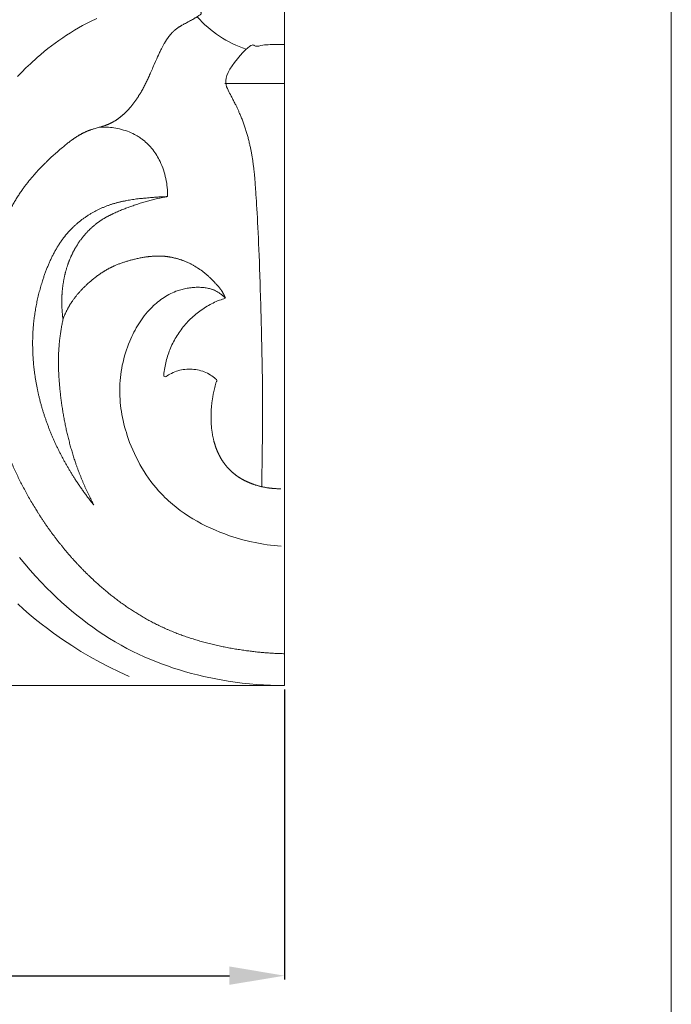
# Model space of a CAD drawing. Units: millimetres. Extents: x 0 to 1100, y 23 to 2949.
# Drawn here: x 1017 to 1100, y 1143 to 1268 of the extents above; entities that cross this region are included whole.
import ezdxf

# ---------------------------------------------------------------- set-up
doc = ezdxf.new("R2010")
doc.units = ezdxf.units.MM
doc.layers.get('0').update_dxf_attribs({"lineweight": 5})
doc.styles.add('Arial', font='arial.ttf')
doc.dimstyles.new('Default', dxfattribs={"dimtxt": 10, "dimasz": 7, "dimexe": 0.5, "dimexo": 0.5, "dimgap": 0.25, "dimtad": 1, "dimtoh": 1, "dimdec": 0, "dimzin": 1, "dimdsep": 46, "dimtxsty": 'Arial', "dimcen": 0.5, "dimazin": 0, "dimtfac": 1, "dimtdec": 4, "dimtix": 1, "dimtmove": 1, "dimatfit": 3, "dimfxl": 1, "dimtolj": 1, "dimtzin": 1, "dimarcsym": 0})

# ---------------------------------------------------------------- blocks, each defined once
blk = doc.blocks.new('*D2469')
at = {"color": 0, "lineweight": -2, "transparency": 16777216}
for p, q in [((959.88, 1183.14), (959.88, 1146.28)), ((1050.89, 1183.13), (1050.89, 1146.28)), ((966.88, 1146.78), (1043.89, 1146.78))]:
    blk.add_line(p, q, dxfattribs=at)
at = {"color": 0, "transparency": 16777216}
for points in [[(966.88, 1147.95), (966.88, 1145.62), (959.88, 1146.78)], [(1043.89, 1147.95), (1043.89, 1145.62), (1050.89, 1146.78)]]:
    blk.add_solid(points, dxfattribs=at)
at = {"layer": 'Defpoints', "color": 0, "transparency": 16777216}
for p in [(959.88, 1183.64), (1050.89, 1183.63), (1050.89, 1146.78)]:
    blk.add_point(p, dxfattribs=at)
at = {"color": 0, "transparency": 16777216, "insert": (1005.38, 1152.14), "char_height": 10, "attachment_point": 5, "style": 'Arial'}
blk.add_mtext('\\A1;91', dxfattribs=at)
blk = doc.blocks.new('KL-041_289_360b')
blk.add_line((-7.6, 76.42), (0, 76.42))
for points in [[(0, 289.29), (0, 0)], [(-91.01, 0), (0, 0)], [(0, -0.01), (-0.9, 0), (-1.79, 0.02), (-2.69, 0.07), (-3.58, 0.13), (-4.47, 0.21), (-5.37, 0.3), (-6.26, 0.42), (-7.15, 0.55), (-8.71, 0.82), (-10.27, 1.14), (-11.05, 1.33), (-11.82, 1.52), (-12.59, 1.74), (-13.35, 1.96), (-14.11, 2.2), (-14.86, 2.46), (-15.61, 2.73), (-16.35, 3.01), (-17.09, 3.31), (-17.82, 3.62), (-18.54, 3.95), (-19.25, 4.3), (-20.01, 4.69), (-20.76, 5.09), (-21.49, 5.52), (-22.22, 5.96), (-22.94, 6.41), (-23.65, 6.88), (-24.34, 7.37), (-25.03, 7.87), (-25.71, 8.39), (-26.38, 8.92), (-27.04, 9.46), (-27.69, 10.02), (-28.33, 10.58), (-28.95, 11.16), (-29.57, 11.75), (-30.18, 12.36), (-30.9, 13.1), (-31.61, 13.87), (-32.31, 14.64), (-32.98, 15.43), (-33.64, 16.24)], [(-33.9, 77.29), (-33.38, 77.85), (-32.84, 78.39), (-32.28, 78.92), (-31.42, 79.71), (-30.97, 80.1), (-30.52, 80.47), (-30.06, 80.84), (-29.6, 81.2), (-29.13, 81.55), (-28.65, 81.89), (-28.17, 82.23), (-27.68, 82.55), (-27.19, 82.87), (-26.69, 83.17), (-26.18, 83.47), (-25.67, 83.76), (-25.15, 84.03), (-24.63, 84.3), (-23.84, 84.68)], [(-19.73, 1.13), (-20.99, 1.7), (-22.23, 2.3), (-23.46, 2.94), (-24.67, 3.62), (-25.86, 4.32), (-27.03, 5.06), (-28.19, 5.83), (-29.32, 6.63), (-30.11, 7.21), (-30.89, 7.81), (-31.65, 8.42), (-32.41, 9.05), (-33.15, 9.69), (-33.88, 10.35)], [(-23.43, 70.88), (-23.21, 70.89), (-22.99, 70.89), (-22.78, 70.89), (-22.56, 70.88), (-22.34, 70.86), (-22.12, 70.84), (-21.9, 70.82), (-21.68, 70.79), (-21.44, 70.75), (-21.19, 70.7), (-20.94, 70.65), (-20.69, 70.58), (-20.45, 70.51), (-20.2, 70.44), (-19.96, 70.35), (-19.73, 70.26), (-19.49, 70.16), (-19.26, 70.06), (-19.04, 69.94), (-18.81, 69.82), (-18.7, 69.76), (-18.6, 69.69), (-18.49, 69.63), (-18.38, 69.56), (-18.28, 69.49), (-18.18, 69.41), (-18.08, 69.34), (-17.98, 69.26), (-17.8, 69.13), (-17.64, 68.98), (-17.48, 68.83), (-17.32, 68.68), (-17.17, 68.52), (-17.02, 68.36), (-16.88, 68.19), (-16.74, 68.02), (-16.61, 67.84), (-16.48, 67.66), (-16.36, 67.48), (-16.24, 67.29), (-16.13, 67.1), (-16.02, 66.91), (-15.91, 66.71), (-15.81, 66.51), (-15.69, 66.25), (-15.58, 65.99), (-15.47, 65.72), (-15.38, 65.45), (-15.29, 65.17), (-15.21, 64.9), (-15.14, 64.62), (-15.07, 64.34), (-15.02, 64.06), (-14.97, 63.77), (-14.93, 63.49), (-14.9, 63.2), (-14.88, 62.92), (-14.86, 62.63), (-14.85, 62.35), (-14.85, 62.06)], [(-0.44, 17.67), (-0.89, 17.71), (-1.33, 17.75), (-1.77, 17.8), (-2.22, 17.86), (-2.66, 17.92), (-3.1, 18), (-3.53, 18.08), (-4.41, 18.26), (-5.28, 18.48), (-6.14, 18.73), (-6.99, 19), (-7.6, 19.22), (-8.2, 19.45), (-8.79, 19.69), (-9.38, 19.96), (-9.96, 20.23), (-10.53, 20.52), (-11.1, 20.83), (-11.65, 21.16), (-12.19, 21.5), (-12.73, 21.85), (-13.25, 22.22), (-13.75, 22.61), (-14.25, 23.02), (-14.73, 23.44), (-14.96, 23.65), (-15.19, 23.87), (-15.42, 24.1), (-15.64, 24.33), (-15.99, 24.7), (-16.32, 25.09), (-16.65, 25.48), (-16.96, 25.89), (-17.27, 26.31), (-17.56, 26.73), (-17.84, 27.16), (-18.11, 27.6), (-18.37, 28.05), (-18.61, 28.5), (-18.85, 28.96), (-19.07, 29.42), (-19.28, 29.89), (-19.48, 30.37), (-19.67, 30.85), (-19.85, 31.34), (-19.97, 31.71), (-20.09, 32.09), (-20.21, 32.46), (-20.31, 32.84), (-20.41, 33.22), (-20.5, 33.61), (-20.58, 33.99), (-20.65, 34.38), (-20.71, 34.76), (-20.77, 35.15), (-20.82, 35.54), (-20.86, 35.93), (-20.89, 36.32), (-20.91, 36.71), (-20.92, 37.1), (-20.92, 37.5), (-20.92, 37.89), (-20.9, 38.29), (-20.87, 38.69), (-20.84, 39.08), (-20.79, 39.48), (-20.73, 39.87), (-20.67, 40.27), (-20.6, 40.66), (-20.51, 41.05), (-20.42, 41.44), (-20.31, 41.82), (-20.2, 42.21), (-20.08, 42.59), (-19.95, 42.96), (-19.81, 43.34), (-19.66, 43.71), (-19.54, 44), (-19.41, 44.28), (-19.28, 44.56), (-19.14, 44.84), (-18.99, 45.11), (-18.84, 45.38), (-18.69, 45.65), (-18.52, 45.91), (-18.35, 46.17), (-18.18, 46.43), (-18, 46.68), (-17.81, 46.93), (-17.61, 47.17), (-17.41, 47.41), (-17.21, 47.64), (-16.99, 47.86), (-16.82, 48.04), (-16.64, 48.21), (-16.46, 48.37), (-16.28, 48.53), (-16.09, 48.69), (-15.9, 48.84), (-15.7, 48.99), (-15.51, 49.13), (-15.3, 49.26), (-15.1, 49.39), (-14.89, 49.52), (-14.68, 49.63), (-14.46, 49.74), (-14.25, 49.85), (-14.02, 49.94), (-13.8, 50.03), (-13.65, 50.09), (-13.49, 50.14), (-13.34, 50.19), (-13.18, 50.24), (-13.02, 50.28), (-12.86, 50.32), (-12.7, 50.36), (-12.54, 50.39), (-12.38, 50.42), (-12.21, 50.45), (-12.05, 50.47), (-11.88, 50.49), (-11.72, 50.5), (-11.55, 50.52), (-11.39, 50.53), (-11.22, 50.54), (-10.94, 50.54), (-10.79, 50.54), (-10.65, 50.53), (-10.51, 50.53), (-10.37, 50.52), (-10.22, 50.5), (-10.08, 50.49), (-9.94, 50.47), (-9.8, 50.44), (-9.67, 50.41), (-9.53, 50.38), (-9.39, 50.34), (-9.33, 50.32), (-9.26, 50.3), (-9.19, 50.28), (-9.13, 50.25), (-9.06, 50.23), (-9, 50.2), (-8.89, 50.16), (-8.79, 50.11), (-8.69, 50.06), (-8.59, 50), (-8.49, 49.94), (-8.39, 49.88), (-8.3, 49.82), (-8.2, 49.76), (-8.11, 49.69), (-8.02, 49.62), (-7.93, 49.55), (-7.84, 49.47), (-7.76, 49.4), (-7.67, 49.32), (-7.59, 49.24), (-7.51, 49.16)]]:
    blk.add_lwpolyline(points)
blk.add_arc((-0.49, 94.17), 14.09, 221.1774, 251.8262)
for points in [[(0.01, 4.02), (-0.2, 4.02), (-0.61, 4.04), (-1.24, 4.06), (-1.87, 4.11), (-2.49, 4.14), (-3.12, 4.21), (-3.74, 4.26), (-4.37, 4.35), (-4.97, 4.42), (-5.71, 4.54), (-6.42, 4.64), (-7.1, 4.78), (-7.89, 4.92), (-8.12, 4.98), (-8.51, 5.06), (-8.85, 5.14), (-9.2, 5.22), (-9.55, 5.31), (-9.9, 5.39), (-10.25, 5.49), (-10.59, 5.58), (-10.94, 5.68), (-11.28, 5.78), (-11.62, 5.89), (-11.97, 6), (-12.31, 6.12), (-12.65, 6.23), (-12.98, 6.35), (-13.32, 6.47), (-13.66, 6.6), (-13.99, 6.73), (-14.32, 6.87), (-14.65, 7), (-14.98, 7.15), (-15.31, 7.29), (-15.63, 7.45), (-15.96, 7.6), (-16.24, 7.74), (-16.53, 7.88), (-16.81, 8.03), (-17.1, 8.18), (-17.38, 8.33), (-17.66, 8.49), (-17.94, 8.65), (-18.22, 8.81), (-18.49, 8.98), (-18.77, 9.15), (-19.04, 9.32), (-19.31, 9.49), (-19.58, 9.67), (-19.85, 9.85), (-20.12, 10.03), (-20.38, 10.22), (-20.64, 10.4), (-20.91, 10.59), (-21.17, 10.79), (-21.42, 10.98), (-21.68, 11.18), (-21.94, 11.38), (-22.17, 11.56), (-22.51, 11.84), (-23.05, 12.29), (-23.52, 12.7), (-24.02, 13.15), (-24.43, 13.53), (-24.7, 13.79), (-25, 14.08), (-25.29, 14.37), (-25.59, 14.66), (-25.87, 14.96), (-26.16, 15.26), (-26.44, 15.56), (-26.72, 15.86), (-26.99, 16.17), (-27.27, 16.48), (-27.54, 16.79), (-27.8, 17.11), (-28.06, 17.42), (-28.32, 17.74), (-28.58, 18.07), (-28.84, 18.39), (-29.09, 18.72), (-29.34, 19.05), (-29.58, 19.38), (-29.82, 19.71), (-30.06, 20.05), (-30.3, 20.39), (-30.53, 20.73), (-30.76, 21.07), (-30.98, 21.41), (-31.22, 21.78), (-31.4, 22.06), (-31.77, 22.67), (-32.22, 23.41), (-32.59, 24.08), (-32.96, 24.73), (-33.3, 25.4), (-33.65, 26.07), (-33.97, 26.75), (-34.3, 27.42), (-34.6, 28.11), (-34.9, 28.8), (-35.18, 29.5), (-35.46, 30.2), (-35.72, 30.9), (-35.97, 31.62), (-36.2, 32.31), (-36.45, 33.11), (-36.57, 33.5), (-36.67, 33.85), (-36.77, 34.23), (-36.85, 34.52), (-37.01, 35.18), (-37.18, 35.85), (-37.32, 36.53), (-37.47, 37.2), (-37.58, 37.88), (-37.71, 38.56), (-37.8, 39.24), (-37.91, 39.93), (-37.98, 40.61), (-38.06, 41.3), (-38.11, 41.99), (-38.17, 42.68), (-38.19, 43.37), (-38.23, 44.06), (-38.23, 44.74), (-38.25, 45.46), (-38.23, 46.03), (-38.23, 46.62), (-38.19, 47.21), (-38.17, 47.8), (-38.12, 48.38), (-38.08, 48.97), (-38.01, 49.55), (-37.96, 50.13), (-37.87, 50.71), (-37.79, 51.3), (-37.69, 51.85), (-37.57, 52.53), (-37.52, 52.73), (-37.46, 53.04), (-37.4, 53.32), (-37.33, 53.61), (-37.26, 53.9), (-37.2, 54.18), (-37.12, 54.47), (-37.05, 54.76), (-36.97, 55.03), (-36.89, 55.3), (-36.81, 55.57), (-36.73, 55.84), (-36.64, 56.11), (-36.55, 56.39), (-36.46, 56.65), (-36.37, 56.92), (-36.27, 57.19), (-36.17, 57.46), (-36.06, 57.72), (-35.96, 57.99), (-35.85, 58.25), (-35.75, 58.51), (-35.63, 58.77), (-35.52, 59.03), (-35.4, 59.29), (-35.28, 59.55), (-35.15, 59.8), (-35.03, 60.05), (-34.89, 60.3), (-34.76, 60.55), (-34.63, 60.8), (-34.49, 61.05), (-34.35, 61.29), (-34.21, 61.54), (-34.06, 61.78), (-33.91, 62.02), (-33.76, 62.25), (-33.6, 62.49), (-33.44, 62.72), (-33.28, 62.95), (-33.16, 63.13), (-33.02, 63.32), (-32.88, 63.5), (-32.74, 63.68), (-32.6, 63.86), (-32.45, 64.05), (-32.31, 64.22), (-32.16, 64.4), (-32.01, 64.58), (-31.86, 64.75), (-31.71, 64.92), (-31.53, 65.12), (-31.18, 65.5), (-30.87, 65.83), (-30.54, 66.16), (-30.21, 66.49), (-29.87, 66.81), (-29.54, 67.13), (-29.19, 67.44), (-28.84, 67.75), (-28.47, 68.07), (-28.17, 68.33), (-28, 68.46), (-27.8, 68.63), (-27.6, 68.79), (-27.41, 68.94), (-27.2, 69.1), (-27.03, 69.23), (-26.95, 69.29), (-26.84, 69.36), (-26.74, 69.43), (-26.64, 69.5), (-26.53, 69.57), (-26.43, 69.64), (-26.32, 69.71), (-26.22, 69.77), (-26.11, 69.84), (-26, 69.9), (-25.89, 69.96), (-25.78, 70.02), (-25.67, 70.08), (-25.56, 70.14), (-25.45, 70.19), (-25.34, 70.24), (-25.22, 70.3), (-25.14, 70.33), (-25.09, 70.35), (-25.03, 70.38), (-24.98, 70.4), (-24.9, 70.43), (-24.82, 70.46), (-24.73, 70.49), (-24.66, 70.52), (-24.5, 70.57), (-24.38, 70.61), (-23.98, 70.73), (-23.36, 70.91), (-23.11, 70.99), (-22.94, 71.04), (-22.83, 71.08), (-22.75, 71.1), (-22.66, 71.14), (-22.58, 71.17), (-22.49, 71.2), (-22.41, 71.23), (-22.33, 71.27), (-22.24, 71.31), (-22.18, 71.33), (-22.14, 71.35), (-22.09, 71.38), (-22.04, 71.4), (-21.99, 71.42), (-21.94, 71.45), (-21.89, 71.47), (-21.85, 71.5), (-21.8, 71.52), (-21.75, 71.55), (-21.7, 71.58), (-21.67, 71.6), (-21.58, 71.65), (-21.48, 71.71), (-21.39, 71.77), (-21.3, 71.83), (-21.21, 71.89), (-21.12, 71.95), (-21.04, 72.02), (-20.95, 72.08), (-20.86, 72.15), (-20.78, 72.22), (-20.69, 72.29), (-20.61, 72.36), (-20.53, 72.43), (-20.45, 72.5), (-20.37, 72.58), (-20.29, 72.65), (-20.21, 72.73), (-20.13, 72.81), (-20.05, 72.89), (-19.97, 72.96), (-19.9, 73.04), (-19.82, 73.12), (-19.75, 73.21), (-19.68, 73.29), (-19.61, 73.37), (-19.54, 73.45), (-19.44, 73.57), (-19.35, 73.67), (-19.27, 73.79), (-19.18, 73.9), (-19.09, 74.02), (-19.01, 74.13), (-18.92, 74.25), (-18.84, 74.36), (-18.76, 74.48), (-18.68, 74.6), (-18.6, 74.72), (-18.53, 74.84), (-18.45, 74.96), (-18.38, 75.08), (-18.3, 75.21), (-18.24, 75.3), (-18.08, 75.59), (-17.94, 75.82), (-17.81, 76.08), (-17.68, 76.33), (-17.56, 76.59), (-17.43, 76.83), (-17.3, 77.12), (-17.24, 77.25), (-16.52, 78.89), (-15.92, 80.27), (-15.94, 80.19), (-15.8, 80.49), (-15.7, 80.69), (-15.58, 80.93), (-15.5, 81.07), (-15.41, 81.25), (-15.32, 81.41), (-15.23, 81.57), (-15.19, 81.63), (-15.14, 81.72), (-15.09, 81.8), (-15.04, 81.88), (-14.99, 81.96), (-14.94, 82.03), (-14.88, 82.11), (-14.83, 82.19), (-14.78, 82.26), (-14.72, 82.34), (-14.67, 82.41), (-14.61, 82.49), (-14.55, 82.56), (-14.49, 82.63), (-14.43, 82.7), (-14.37, 82.77), (-14.31, 82.84), (-14.25, 82.9), (-14.22, 82.92), (-14.19, 82.96), (-14.16, 82.99), (-14.13, 83.02), (-14.09, 83.05), (-14.06, 83.08), (-14.03, 83.11), (-13.99, 83.15), (-13.96, 83.18), (-13.92, 83.21), (-13.89, 83.23), (-13.85, 83.26), (-13.82, 83.29), (-13.78, 83.32), (-13.74, 83.35), (-13.71, 83.38), (-13.67, 83.41), (-13.63, 83.43), (-13.6, 83.46), (-13.54, 83.5), (-13.46, 83.55), (-13.39, 83.6), (-13.31, 83.65), (-13.23, 83.7), (-13.15, 83.75), (-13.05, 83.81), (-13.05, 83.81), (-12.67, 84.01), (-11.84, 84.45), (-11.52, 84.63), (-11.51, 84.64), (-11.41, 84.7), (-11.34, 84.74), (-11.24, 84.8), (-11.17, 84.84), (-10.97, 84.98), (-10.61, 85.19), (-10.56, 85.35), (-10.65, 85.49), (-10.7, 85.63), (-10.76, 85.77), (-10.83, 85.91), (-10.89, 86.05), (-10.96, 86.18), (-11.03, 86.32), (-11.1, 86.44), (-11.17, 86.56), (-11.23, 86.68), (-11.3, 86.79), (-11.37, 86.91), (-11.44, 87.02), (-11.52, 87.13), (-11.59, 87.24), (-11.67, 87.35), (-11.75, 87.46), (-11.83, 87.57), (-11.91, 87.68), (-11.99, 87.78), (-12.08, 87.89), (-12.16, 87.99), (-12.25, 88.1), (-12.34, 88.2), (-12.43, 88.3), (-12.52, 88.4), (-12.61, 88.5), (-12.71, 88.59), (-12.8, 88.69), (-12.9, 88.78), (-12.99, 88.88), (-13.09, 88.97), (-13.19, 89.06), (-13.29, 89.15), (-13.4, 89.24), (-13.5, 89.32), (-13.6, 89.41), (-13.71, 89.49), (-13.82, 89.57), (-13.92, 89.65), (-14.02, 89.73), (-14.13, 89.8), (-14.23, 89.87), (-14.34, 89.94), (-14.44, 90.02), (-14.55, 90.08), (-14.66, 90.15), (-14.77, 90.22), (-14.88, 90.28), (-14.99, 90.35), (-15.1, 90.41), (-15.21, 90.47), (-15.32, 90.53), (-15.44, 90.59), (-15.55, 90.65), (-15.66, 90.71), (-15.78, 90.76), (-15.9, 90.82), (-16.01, 90.87), (-16.13, 90.92), (-16.25, 90.97), (-16.37, 91.02), (-16.48, 91.07), (-16.6, 91.12), (-16.72, 91.17), (-16.85, 91.21), (-16.97, 91.25), (-17.09, 91.3), (-17.21, 91.34), (-17.33, 91.38), (-17.45, 91.42), (-17.58, 91.45), (-17.7, 91.49), (-17.83, 91.53), (-17.93, 91.56), (-18.23, 91.63), (-18.47, 91.7), (-18.72, 91.75), (-18.98, 91.81), (-19.23, 91.85), (-19.49, 91.9), (-19.75, 91.94), (-20, 91.98), (-20.26, 92.01), (-20.52, 92.05), (-20.78, 92.07), (-21.04, 92.09), (-21.3, 92.11), (-21.56, 92.13), (-21.75, 92.13), (-21.96, 92.14), (-22.17, 92.14), (-22.38, 92.15), (-22.58, 92.15), (-22.79, 92.15), (-23, 92.14), (-23.2, 92.13), (-23.41, 92.12), (-23.61, 92.11), (-23.82, 92.09), (-24.02, 92.08), (-24.23, 92.06), (-24.43, 92.04), (-24.63, 92.01), (-24.84, 91.98), (-25.04, 91.95), (-25.24, 91.92), (-25.44, 91.88), (-25.64, 91.85), (-25.84, 91.81), (-26.04, 91.76), (-26.24, 91.72), (-26.43, 91.67), (-26.63, 91.62), (-26.83, 91.57), (-27.02, 91.51), (-27.21, 91.45), (-27.41, 91.39), (-27.6, 91.32), (-27.79, 91.26), (-27.98, 91.19), (-28.17, 91.11), (-28.36, 91.04), (-28.55, 90.96), (-28.74, 90.87), (-28.93, 90.79), (-29.11, 90.7), (-29.3, 90.61), (-29.48, 90.52), (-29.66, 90.43), (-29.85, 90.33), (-30.03, 90.24), (-30.21, 90.14), (-30.39, 90.04), (-30.57, 89.93), (-30.72, 89.84), (-31, 89.67), (-31.37, 89.44), (-31.72, 89.21), (-32.02, 89.02), (-32.56, 88.64), (-33.3, 88.11), (-33.85, 87.71), (-34.4, 87.29), (-34.74, 87.03), (-34.97, 86.83), (-35.22, 86.67), (-35.5, 86.27), (-35.65, 86.81), (-35.89, 87.71), (-36.23, 88.49), (-36.68, 89.24), (-37.19, 89.91), (-37.85, 90.54), (-37.83, 90.36), (-37.99, 90.39), (-38.1, 90.36), (-38.23, 90.34), (-38.27, 90.34), (-38.34, 90.32), (-38.4, 90.31), (-38.46, 90.3), (-38.52, 90.29), (-38.58, 90.28), (-38.64, 90.26), (-38.7, 90.25), (-38.76, 90.23), (-38.82, 90.22), (-38.88, 90.2), (-38.94, 90.19), (-39, 90.17), (-39.06, 90.15), (-39.12, 90.13), (-39.18, 90.11), (-39.24, 90.09), (-39.3, 90.08), (-39.35, 90.05), (-39.41, 90.03), (-39.47, 90.01), (-39.53, 89.99), (-39.58, 89.97), (-39.65, 89.94), (-39.72, 89.91), (-39.8, 89.87), (-39.87, 89.84), (-39.94, 89.81), (-40.01, 89.77), (-40.09, 89.73), (-40.16, 89.7), (-40.23, 89.66), (-40.3, 89.62), (-40.37, 89.58), (-40.44, 89.54), (-40.51, 89.49), (-40.58, 89.45), (-40.64, 89.41), (-40.71, 89.36), (-40.78, 89.32), (-40.84, 89.27), (-40.91, 89.22), (-40.98, 89.18), (-41.04, 89.13), (-41.11, 89.08), (-41.17, 89.03), (-41.23, 88.98), (-41.3, 88.93), (-41.36, 88.88), (-41.42, 88.82), (-41.48, 88.78), (-41.57, 88.69), (-41.7, 88.57), (-41.8, 88.49), (-41.87, 88.42), (-41.95, 88.34), (-42.02, 88.27), (-42.1, 88.19), (-42.17, 88.12), (-42.25, 88.03), (-42.31, 87.97), (-42.43, 87.83), (-42.58, 87.67), (-42.71, 87.51), (-42.85, 87.34), (-42.98, 87.18), (-43.11, 87.01), (-43.25, 86.83), (-43.35, 86.7), (-43.58, 86.38), (-43.82, 86.05), (-44.12, 85.6), (-44.49, 85.06), (-44.67, 84.78), (-44.82, 84.55), (-44.98, 84.3), (-45.13, 84.05), (-45.28, 83.8), (-45.43, 83.55), (-45.57, 83.3), (-45.71, 83.05), (-45.85, 82.79), (-45.99, 82.53), (-46.11, 82.27), (-46.24, 82.02), (-46.38, 81.72), (-46.52, 81.42), (-46.65, 81.11), (-46.78, 80.8), (-46.9, 80.49), (-47.02, 80.18), (-47.13, 79.87), (-47.25, 79.55), (-47.35, 79.23), (-47.46, 78.92), (-47.55, 78.6), (-47.65, 78.28), (-47.74, 77.95), (-47.84, 77.63), (-47.92, 77.3), (-48, 77), (-48.1, 76.58), (-48.2, 76.18), (-48.29, 75.77), (-48.38, 75.37), (-48.46, 74.96), (-48.55, 74.55), (-48.61, 74.14), (-48.69, 73.73), (-48.75, 73.31), (-48.81, 72.9), (-48.86, 72.49), (-48.92, 72.08), (-48.96, 71.66), (-49, 71.25), (-49.03, 70.83), (-49.05, 70.56), (-49.06, 70.42)], [(-2.9, 25.23), (-2.88, 26.59), (-2.84, 29.31), (-2.78, 33.45), (-2.8, 37.37), (-2.85, 42.1), (-3.12, 51.68), (-3.34, 57.69), (-3.64, 62.37), (-3.77, 64.33), (-3.86, 65.17), (-3.92, 65.72), (-3.98, 66.19), (-4.05, 66.68), (-4.12, 67.16), (-4.22, 67.65), (-4.3, 68.11), (-4.34, 68.29), (-4.39, 68.54), (-4.45, 68.77), (-4.51, 69.03), (-4.57, 69.3), (-4.64, 69.56), (-4.71, 69.82), (-4.79, 70.08), (-4.87, 70.34), (-4.95, 70.6), (-5.03, 70.85), (-5.12, 71.11), (-5.21, 71.37), (-5.31, 71.62), (-5.4, 71.88), (-5.5, 72.13), (-5.61, 72.38), (-5.7, 72.6), (-5.87, 72.98), (-6.03, 73.35), (-6.21, 73.7), (-6.38, 74.09), (-7.17, 75.5), (-7.95, 77.38), (-4.08, 81.82), (-3.83, 80.96), (-2.73, 81.34), (-1.86, 81.34), (-0.92, 81.39), (-0.31, 81.38), (0, 81.37)], [(-28.13, 46.5), (-28.14, 46.55), (-28.15, 46.64), (-28.17, 46.78), (-28.19, 46.93), (-28.2, 47.07), (-28.22, 47.21), (-28.23, 47.35), (-28.24, 47.49), (-28.25, 47.63), (-28.26, 47.78), (-28.27, 47.92), (-28.28, 48.06), (-28.28, 48.21), (-28.29, 48.35), (-28.29, 48.49), (-28.29, 48.64), (-28.29, 48.78), (-28.29, 48.93), (-28.29, 49.07), (-28.28, 49.21), (-28.28, 49.36), (-28.27, 49.5), (-28.26, 49.65), (-28.25, 49.79), (-28.24, 49.94), (-28.23, 50.08), (-28.22, 50.22), (-28.2, 50.37), (-28.18, 50.51), (-28.17, 50.65), (-28.15, 50.8), (-28.13, 50.94), (-28.1, 51.08), (-28.08, 51.23), (-28.06, 51.37), (-28.03, 51.51), (-28, 51.65), (-27.97, 51.79), (-27.94, 51.94), (-27.91, 52.08), (-27.88, 52.22), (-27.84, 52.36), (-27.81, 52.5), (-27.77, 52.64), (-27.73, 52.77), (-27.69, 52.91), (-27.65, 53.05), (-27.6, 53.19), (-27.56, 53.33), (-27.51, 53.46), (-27.46, 53.6), (-27.41, 53.73), (-27.36, 53.87), (-27.31, 54), (-27.25, 54.13), (-27.2, 54.27), (-27.14, 54.4), (-27.08, 54.53), (-27.02, 54.66), (-26.96, 54.79), (-26.9, 54.92), (-26.83, 55.05), (-26.76, 55.17), (-26.69, 55.3), (-26.62, 55.44), (-26.54, 55.56), (-26.47, 55.7), (-26.39, 55.82), (-26.31, 55.95), (-26.23, 56.07), (-26.15, 56.2), (-26.06, 56.32), (-25.98, 56.45), (-25.89, 56.57), (-25.8, 56.69), (-25.71, 56.8), (-25.61, 56.92), (-25.52, 57.04), (-25.42, 57.15), (-25.33, 57.27), (-25.23, 57.38), (-25.13, 57.49), (-25.03, 57.6), (-24.92, 57.7), (-24.82, 57.81), (-24.71, 57.91), (-24.61, 58.01), (-24.5, 58.12), (-24.39, 58.21), (-24.28, 58.31), (-24.16, 58.4), (-24.05, 58.5), (-23.93, 58.59), (-23.82, 58.68), (-23.7, 58.77), (-23.58, 58.85), (-23.46, 58.93), (-23.34, 59.02), (-23.22, 59.1), (-23.1, 59.18), (-22.97, 59.25), (-22.85, 59.33), (-22.72, 59.4), (-22.59, 59.47), (-22.46, 59.54), (-22.34, 59.61), (-22.21, 59.68), (-22.07, 59.74), (-21.95, 59.81), (-21.79, 59.88), (-21.5, 60.02), (-21.23, 60.13), (-20.96, 60.25), (-20.69, 60.36), (-20.42, 60.47), (-20.13, 60.58), (-19.9, 60.66), (-19.43, 60.83), (-18.72, 61.08), (-18.33, 61.21), (-18.04, 61.3), (-17.72, 61.39), (-17.41, 61.48), (-17.09, 61.57), (-16.78, 61.65), (-16.46, 61.73), (-16.14, 61.81), (-15.83, 61.87), (-15.49, 61.95), (-15.24, 62), (-14.65, 62.08), (-15.34, 62.04), (-15.72, 62.03), (-16.2, 61.99), (-16.59, 61.97), (-17.4, 61.89), (-18.14, 61.83), (-18.4, 61.8), (-18.79, 61.76), (-19.14, 61.7), (-19.5, 61.65), (-19.87, 61.59), (-20.19, 61.53), (-20.33, 61.5), (-20.52, 61.46), (-20.69, 61.43), (-20.87, 61.38), (-21.05, 61.34), (-21.22, 61.3), (-21.4, 61.25), (-21.57, 61.2), (-21.75, 61.15), (-21.92, 61.09), (-22.09, 61.04), (-22.27, 60.97), (-22.46, 60.91), (-22.64, 60.84), (-22.83, 60.77), (-23.01, 60.69), (-23.19, 60.62), (-23.37, 60.53), (-23.55, 60.45), (-23.72, 60.36), (-23.9, 60.28), (-24.07, 60.18), (-24.25, 60.09), (-24.42, 59.99), (-24.59, 59.9), (-24.76, 59.79), (-24.92, 59.69), (-25.09, 59.58), (-25.25, 59.47), (-25.41, 59.36), (-25.58, 59.25), (-25.73, 59.13), (-25.89, 59.01), (-26.04, 58.89), (-26.2, 58.76), (-26.35, 58.64), (-26.49, 58.51), (-26.64, 58.38), (-26.78, 58.24), (-26.92, 58.11), (-27.06, 57.97), (-27.21, 57.82), (-27.3, 57.72), (-27.38, 57.64), (-27.46, 57.55), (-27.54, 57.46), (-27.61, 57.37), (-27.69, 57.28), (-27.76, 57.19), (-27.84, 57.1), (-27.91, 57), (-27.99, 56.91), (-28.06, 56.82), (-28.13, 56.72), (-28.2, 56.63), (-28.27, 56.53), (-28.34, 56.43), (-28.4, 56.35), (-28.55, 56.12), (-28.67, 55.93), (-28.8, 55.73), (-28.92, 55.53), (-29.04, 55.32), (-29.16, 55.11), (-29.27, 54.9), (-29.39, 54.69), (-29.49, 54.48), (-29.6, 54.27), (-29.7, 54.05), (-29.8, 53.83), (-29.9, 53.61), (-29.99, 53.39), (-30.08, 53.17), (-30.17, 52.95), (-30.26, 52.73), (-30.35, 52.5), (-30.43, 52.28), (-30.51, 52.05), (-30.59, 51.83), (-30.66, 51.59), (-30.73, 51.4), (-30.84, 51.03), (-30.95, 50.68), (-31.04, 50.32), (-31.15, 49.97), (-31.23, 49.61), (-31.32, 49.25), (-31.4, 48.89), (-31.48, 48.53), (-31.54, 48.17), (-31.62, 47.8), (-31.67, 47.44), (-31.73, 47.08), (-31.78, 46.71), (-31.83, 46.35), (-31.86, 45.98), (-31.9, 45.63), (-31.91, 45.43), (-31.93, 45.19), (-31.95, 44.98), (-31.96, 44.66), (-31.98, 44.16), (-31.99, 43.7), (-31.99, 43.23), (-31.98, 42.77), (-31.97, 42.3), (-31.95, 41.84), (-31.92, 41.37), (-31.88, 40.9), (-31.84, 40.44), (-31.78, 39.97), (-31.72, 39.51), (-31.65, 39.05), (-31.58, 38.58), (-31.49, 38.15), (-31.42, 37.71), (-31.32, 37.28), (-31.23, 36.85), (-31.12, 36.42), (-31.02, 35.99), (-30.89, 35.57), (-30.78, 35.14), (-30.64, 34.72), (-30.51, 34.3), (-30.37, 33.88), (-30.23, 33.47), (-30.07, 33.05), (-29.92, 32.64), (-29.75, 32.23), (-29.59, 31.82), (-29.42, 31.44), (-29.25, 31.05), (-29.08, 30.66), (-28.9, 30.28), (-28.71, 29.9), (-28.52, 29.52), (-28.32, 29.14), (-28.12, 28.77), (-27.92, 28.39), (-27.71, 28.02), (-27.5, 27.66), (-27.28, 27.29), (-27.07, 26.93), (-26.84, 26.56), (-26.63, 26.22), (-26.34, 25.8), (-26.06, 25.37), (-25.76, 24.95), (-25.47, 24.53), (-25.17, 24.12), (-24.85, 23.69), (-24.58, 23.36), (-24.1, 22.7), (-24.44, 23.3), (-24.57, 23.57), (-24.75, 23.92), (-24.91, 24.26), (-25.07, 24.6), (-25.23, 24.94), (-25.38, 25.29), (-25.53, 25.64), (-25.67, 25.98), (-25.82, 26.33), (-25.96, 26.68), (-26.1, 27.04), (-26.23, 27.39), (-26.36, 27.75), (-26.48, 28.07), (-26.64, 28.55), (-26.85, 29.2), (-27.03, 29.81), (-27.21, 30.43), (-27.37, 31.05), (-27.53, 31.68), (-27.68, 32.3), (-27.82, 32.93), (-27.94, 33.57), (-28.06, 34.2), (-28.16, 34.84), (-28.27, 35.47), (-28.35, 36.11), (-28.44, 36.76), (-28.5, 37.39), (-28.57, 38.07), (-28.6, 38.55), (-28.65, 39.07), (-28.67, 39.58), (-28.7, 40.09), (-28.7, 40.6), (-28.71, 41.14), (-28.71, 41.32), (-28.71, 41.6), (-28.7, 41.85), (-28.69, 42.11), (-28.68, 42.41), (-28.66, 42.7), (-28.64, 42.99), (-28.62, 43.27), (-28.59, 43.56), (-28.56, 43.85), (-28.52, 44.14), (-28.49, 44.43), (-28.45, 44.71), (-28.4, 45), (-28.36, 45.29), (-28.31, 45.57), (-28.26, 45.86), (-28.2, 46.14), (-28.15, 46.46), (-28.09, 46.61), (-28.04, 46.74), (-27.98, 46.88), (-27.93, 47.01), (-27.87, 47.14), (-27.81, 47.28), (-27.74, 47.41), (-27.68, 47.55), (-27.61, 47.68), (-27.54, 47.81), (-27.47, 47.94), (-27.4, 48.07), (-27.33, 48.19), (-27.25, 48.32), (-27.17, 48.44), (-27.1, 48.57), (-27.05, 48.63), (-27, 48.72), (-26.95, 48.79), (-26.88, 48.88), (-26.76, 49.05), (-26.65, 49.2), (-26.53, 49.35), (-26.42, 49.5), (-26.3, 49.64), (-26.17, 49.79), (-26.05, 49.93), (-25.92, 50.07), (-25.79, 50.21), (-25.66, 50.35), (-25.53, 50.48), (-25.39, 50.62), (-25.26, 50.74), (-25.09, 50.9), (-24.92, 51.06), (-24.74, 51.22), (-24.57, 51.37), (-24.38, 51.52), (-24.2, 51.67), (-24.01, 51.81), (-23.83, 51.96), (-23.64, 52.09), (-23.43, 52.25), (-23.36, 52.29), (-23.26, 52.36), (-23.16, 52.42), (-23.06, 52.48), (-22.96, 52.55), (-22.86, 52.61), (-22.76, 52.67), (-22.66, 52.73), (-22.56, 52.78), (-22.46, 52.84), (-22.36, 52.9), (-22.26, 52.95), (-22.16, 53), (-22.07, 53.05), (-21.97, 53.09), (-21.88, 53.14), (-21.78, 53.18), (-21.68, 53.23), (-21.6, 53.27), (-21.43, 53.34), (-21.23, 53.43), (-21.03, 53.5), (-20.83, 53.58), (-20.63, 53.65), (-20.43, 53.72), (-20.22, 53.78), (-20.02, 53.85), (-19.81, 53.91), (-19.61, 53.97), (-19.4, 54.02), (-19.2, 54.07), (-18.95, 54.13), (-18.71, 54.19), (-18.47, 54.24), (-18.22, 54.29), (-17.98, 54.33), (-17.73, 54.38), (-17.64, 54.39), (-17.51, 54.41), (-17.39, 54.42), (-17.26, 54.44), (-17.14, 54.45), (-17.02, 54.46), (-16.89, 54.47), (-16.77, 54.48), (-16.65, 54.49), (-16.52, 54.5), (-16.4, 54.5), (-16.27, 54.51), (-16.15, 54.51), (-16.03, 54.51), (-15.9, 54.51), (-15.78, 54.51), (-15.65, 54.5), (-15.53, 54.5), (-15.4, 54.49), (-15.32, 54.48), (-15.24, 54.48), (-15.16, 54.47), (-15.08, 54.46), (-15, 54.45), (-14.92, 54.44), (-14.84, 54.43), (-14.76, 54.42), (-14.68, 54.41), (-14.6, 54.39), (-14.52, 54.38), (-14.45, 54.37), (-14.27, 54.33), (-14.12, 54.3), (-13.96, 54.26), (-13.8, 54.22), (-13.65, 54.18), (-13.49, 54.14), (-13.33, 54.09), (-13.18, 54.04), (-13.03, 53.99), (-12.87, 53.93), (-12.72, 53.87), (-12.57, 53.81), (-12.42, 53.75), (-12.28, 53.68), (-12.13, 53.62), (-11.98, 53.55), (-11.84, 53.47), (-11.7, 53.4), (-11.55, 53.32), (-11.41, 53.24), (-11.27, 53.16), (-11.14, 53.07), (-11, 52.99), (-10.87, 52.9), (-10.74, 52.81), (-10.61, 52.71), (-10.47, 52.62), (-10.35, 52.52), (-10.22, 52.42), (-10.09, 52.31), (-9.97, 52.21), (-9.84, 52.1), (-9.72, 51.99), (-9.6, 51.88), (-9.48, 51.77), (-9.37, 51.66), (-9.24, 51.54), (-8.98, 51.27), (-8.78, 51.07), (-8.68, 50.96), (-8.57, 50.85), (-8.53, 50.8), (-8.47, 50.73), (-8.42, 50.67), (-8.36, 50.61), (-8.31, 50.54), (-8.26, 50.48), (-8.2, 50.41), (-8.16, 50.34), (-8.1, 50.27), (-8.07, 50.23), (-8.05, 50.2), (-8.02, 50.16), (-8, 50.13), (-7.97, 50.07), (-7.93, 50.02), (-7.89, 49.96), (-7.86, 49.9), (-7.83, 49.84), (-7.79, 49.78), (-7.76, 49.71), (-7.73, 49.65), (-7.7, 49.59), (-7.67, 49.53), (-7.64, 49.47), (-7.61, 49.4), (-7.58, 49.34), (-7.56, 49.27), (-7.52, 49.21), (-7.55, 49.14), (-8.54, 48.81), (-9.26, 48.46), (-10.03, 48.03), (-10.76, 47.54), (-11.46, 46.98), (-12.12, 46.37), (-12.73, 45.7), (-13.28, 44.98), (-13.78, 44.23), (-14.21, 43.44), (-14.57, 42.62), (-14.86, 41.79), (-15.09, 40.93), (-15.21, 40.16), (-15.44, 39.05), (-14.95, 39.27), (-14.16, 39.75), (-13.33, 40.03), (-12.42, 40.17), (-11.5, 40.15), (-10.6, 39.97), (-9.77, 39.64), (-9.02, 39.18), (-8.47, 38.67), (-8.69, 38.59), (-8.7, 38.4), (-8.76, 38.23), (-8.8, 38.06), (-8.85, 37.88), (-8.89, 37.71), (-8.93, 37.54), (-8.97, 37.36), (-9.01, 37.19), (-9.05, 37.01), (-9.08, 36.83), (-9.11, 36.66), (-9.14, 36.48), (-9.17, 36.3), (-9.2, 36.12), (-9.22, 35.94), (-9.24, 35.76), (-9.26, 35.58), (-9.28, 35.4), (-9.29, 35.22), (-9.31, 35.04), (-9.32, 34.86), (-9.33, 34.69), (-9.33, 34.49), (-9.34, 34.3), (-9.34, 34.11), (-9.34, 33.92), (-9.33, 33.73), (-9.33, 33.54), (-9.32, 33.35), (-9.31, 33.16), (-9.29, 32.97), (-9.28, 32.78), (-9.26, 32.59), (-9.24, 32.41), (-9.21, 32.22), (-9.18, 32.03), (-9.15, 31.84), (-9.12, 31.65), (-9.08, 31.47), (-9.04, 31.29), (-8.99, 31.09), (-8.96, 30.96), (-8.94, 30.88), (-8.91, 30.79), (-8.88, 30.7), (-8.86, 30.61), (-8.83, 30.52), (-8.8, 30.43), (-8.77, 30.34), (-8.74, 30.25), (-8.71, 30.16), (-8.68, 30.07), (-8.64, 29.98), (-8.61, 29.9), (-8.57, 29.81), (-8.54, 29.72), (-8.5, 29.63), (-8.46, 29.55), (-8.42, 29.46), (-8.38, 29.38), (-8.34, 29.29), (-8.3, 29.21), (-8.25, 29.13), (-8.21, 29.04), (-8.16, 28.96), (-8.12, 28.88), (-8.07, 28.8), (-8.03, 28.73), (-7.98, 28.65), (-7.93, 28.57), (-7.88, 28.5), (-7.83, 28.42), (-7.78, 28.35), (-7.73, 28.27), (-7.67, 28.2), (-7.62, 28.13), (-7.56, 28.05), (-7.51, 27.98), (-7.45, 27.91), (-7.39, 27.84), (-7.34, 27.77), (-7.28, 27.7), (-7.22, 27.63), (-7.16, 27.57), (-7.09, 27.5), (-7.03, 27.44), (-6.97, 27.37), (-6.9, 27.31), (-6.84, 27.24), (-6.77, 27.18), (-6.71, 27.12), (-6.64, 27.06), (-6.57, 27), (-6.5, 26.94), (-6.43, 26.88), (-6.36, 26.83), (-6.29, 26.77), (-6.22, 26.71), (-6.14, 26.66), (-6.07, 26.61), (-5.99, 26.55), (-5.92, 26.5), (-5.84, 26.45), (-5.77, 26.4), (-5.69, 26.35), (-5.61, 26.3), (-5.53, 26.26), (-5.45, 26.21), (-5.37, 26.16), (-5.29, 26.12), (-5.21, 26.08), (-5.13, 26.03), (-5.05, 25.99), (-4.97, 25.95), (-4.88, 25.91), (-4.8, 25.87), (-4.72, 25.83), (-4.63, 25.8), (-4.55, 25.76), (-4.46, 25.73), (-4.38, 25.69), (-4.29, 25.66), (-4.21, 25.62), (-4.12, 25.59), (-4.03, 25.56), (-3.94, 25.53), (-3.86, 25.5), (-3.73, 25.46), (-3.61, 25.42), (-3.49, 25.38), (-3.37, 25.35), (-3.24, 25.31), (-3.12, 25.28), (-3, 25.25), (-2.88, 25.22), (-2.75, 25.2), (-2.63, 25.17), (-2.5, 25.15), (-2.38, 25.12), (-2.25, 25.1), (-2.13, 25.08), (-2, 25.06), (-1.88, 25.05), (-1.75, 25.03), (-1.62, 25.02), (-1.5, 25.01), (-1.37, 25), (-1.25, 24.99), (-1.12, 24.98), (-0.99, 24.97), (-0.87, 24.97), (-0.74, 24.97), (-0.61, 24.97), (-0.53, 24.97), (-0.49, 24.97)]]:
    blk.add_open_spline(points, degree=3)

msp = doc.modelspace()

# ---------------------------------------------------------------- linework, layer by layer
msp.add_lwpolyline([(1100, 22.59), (1100, 2949.38), (0, 2949.38), (0, 22.59)], close=True)

# ---------------------------------------------------------------- block references
msp.add_blockref('KL-041_289_360b', (1050.89, 1183.64))

# ---------------------------------------------------------------- dimensions: what is measured, and where the dimension line sits
dim = msp.add_linear_dim(base=(1050.89, 1146.78), p1=(959.88, 1183.64), p2=(1050.89, 1183.63), dimstyle='Default')
dim.commit()
dim.dimension.update_dxf_attribs({"geometry": '*D2469', "text_midpoint": (1005.38, 1152.14)})

doc.saveas('drawing.dxf')
